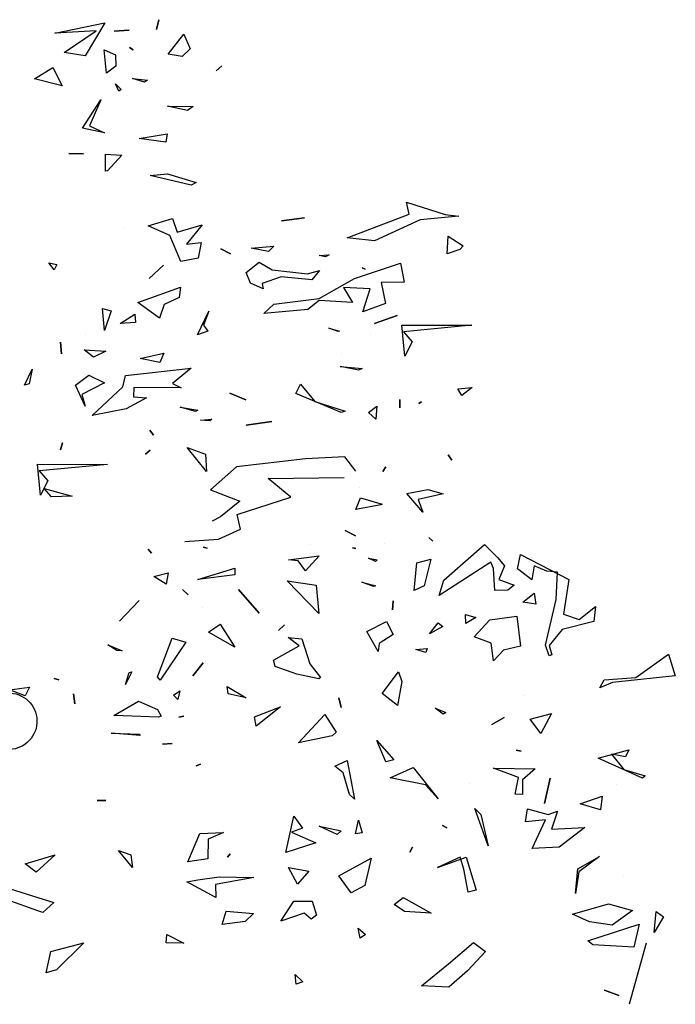
# Model space of a CAD drawing. Units: millimetres. Extents: x -357 to 280, y -617 to 728.
# Drawn here: x -152 to -146, y -496 to -487 of the extents above; entities that cross this region are included whole.
import ezdxf

# ---------------------------------------------------------------- set-up
doc = ezdxf.new("R2010")
doc.units = ezdxf.units.MM
doc.layers.add('VEGETACION', color=57, linetype='Continuous')
doc.layers.add('VERDE', color=67, linetype='Continuous')
doc.layers.get('VEGETACION').off()

# ---------------------------------------------------------------- blocks, each defined once
blk = doc.blocks.new('a1')
at = {"layer": 'VERDE'}
for p, q in [((1713.3925, -468.9987), (1713.4391, -468.9841)), ((1713.4391, -468.9841), (1713.4535, -469.1193)), ((1713.4426, -469.069), (1713.3925, -468.9987)), ((1713.946, -469.0255), (1713.9575, -469.0092)), ((1713.9913, -469.0299), (1713.946, -469.0255)), ((1713.9913, -469.0299), (1713.946, -469.0255)), ((1713.9575, -469.0092), (1713.9913, -469.0299)), ((1713.6405, -469.0946), (1713.6538, -469.0486)), ((1713.6538, -469.0486), (1713.6591, -469.0548)), ((1714.0138, -469.0465), (1714.1455, -469.0831)), ((1713.4476, -469.1374), (1713.4426, -469.069)), ((1713.6591, -469.0548), (1713.6163, -469.1499)), ((1713.6591, -469.0548), (1713.6163, -469.1499)), ((1713.9729, -469.0616), (1714.0227, -469.0735)), ((1714.0088, -469.172), (1713.9729, -469.0616)), ((1713.5981, -469.0843), (1713.6129, -469.0914)), ((1713.6163, -469.1499), (1713.5981, -469.0843)), ((1713.6129, -469.0914), (1713.6076, -469.1216)), ((1713.9293, -469.128), (1713.9436, -469.0762)), ((1713.9436, -469.0762), (1713.975, -469.1199)), ((1714.0227, -469.0735), (1714.0174, -469.1616)), ((1714.0227, -469.0735), (1714.0174, -469.1616)), ((1714.1014, -469.0753), (1714.1014, -469.0753)), ((1713.6076, -469.1216), (1713.6405, -469.0946)), ((1713.6727, -469.1109), (1713.6727, -469.1109)), ((1713.8691, -469.0951), (1713.8691, -469.0951)), ((1714.115, -469.1364), (1714.1264, -469.1059)), ((1714.1264, -469.1059), (1714.115, -469.1364)), ((1714.1264, -469.1059), (1714.115, -469.1364)), ((1713.4535, -469.1193), (1713.465, -469.1466)), ((1713.9516, -469.2051), (1713.9293, -469.128)), ((1713.975, -469.1199), (1713.9684, -469.169)), ((1713.975, -469.1199), (1713.9684, -469.169)), ((1713.2897, -469.1556), (1713.3225, -469.1594)), ((1713.3182, -469.1911), (1713.2897, -469.1556)), ((1713.465, -469.1466), (1713.4476, -469.1374)), ((1713.6977, -469.1415), (1713.7273, -469.1452)), ((1713.7143, -469.1885), (1713.6977, -469.1415)), ((1713.7273, -469.1452), (1713.7143, -469.1885)), ((1713.7273, -469.1452), (1713.7143, -469.1885)), ((1713.8277, -469.1473), (1713.8606, -469.1917)), ((1713.8541, -469.194), (1713.8277, -469.1473)), ((1713.3225, -469.1594), (1713.3391, -469.2274)), ((1713.9684, -469.169), (1713.9516, -469.2051)), ((1714.0174, -469.1616), (1714.0088, -469.172)), ((1713.3067, -469.2247), (1713.3182, -469.1911)), ((1713.7655, -469.1785), (1713.8072, -469.2339)), ((1713.7688, -469.2505), (1713.7655, -469.1785)), ((1713.9074, -469.1985), (1713.8541, -469.194)), ((1713.9074, -469.1985), (1713.8541, -469.194)), ((1713.8606, -469.1917), (1713.9074, -469.1985)), ((1713.178, -469.3169), (1713.232, -469.2135)), ((1713.232, -469.2135), (1713.3067, -469.2247)), ((1713.2159, -469.2376), (1713.2141, -469.2604)), ((1713.2747, -469.2403), (1713.2159, -469.2376)), ((1713.3733, -469.2633), (1713.2747, -469.2403)), ((1713.3391, -469.2274), (1713.3737, -469.2558)), ((1713.7304, -469.2376), (1713.7688, -469.2505)), ((1713.7373, -469.2573), (1713.7304, -469.2376)), ((1713.8072, -469.2339), (1713.8106, -469.2924)), ((1713.8072, -469.2339), (1713.8106, -469.2924)), ((1713.2141, -469.2604), (1713.2023, -469.288)), ((1713.3957, -469.2554), (1713.3733, -469.2633)), ((1713.3957, -469.2554), (1713.3733, -469.2633)), ((1713.3737, -469.2558), (1713.3938, -469.2499)), ((1713.3938, -469.2499), (1713.3957, -469.2554)), ((1713.5203, -469.2508), (1713.5627, -469.2734)), ((1713.5321, -469.2965), (1713.5203, -469.2508)), ((1713.6591, -469.2536), (1713.7133, -469.2658)), ((1713.7133, -469.2658), (1713.6591, -469.2536)), ((1713.7133, -469.2658), (1713.6591, -469.2536)), ((1713.7249, -469.3023), (1713.7373, -469.2573)), ((1713.2612, -469.2875), (1713.2852, -469.284)), ((1713.2852, -469.284), (1713.2809, -469.3119)), ((1713.2852, -469.284), (1713.2809, -469.3119)), ((1713.5627, -469.2734), (1713.5321, -469.2965)), ((1713.5627, -469.2734), (1713.5321, -469.2965)), ((1713.7488, -469.2637), (1713.7529, -469.3066)), ((1713.8106, -469.2924), (1713.7488, -469.2637)), ((1713.2023, -469.288), (1713.2323, -469.2928)), ((1713.2323, -469.2928), (1713.2086, -469.3233)), ((1713.2809, -469.3119), (1713.2612, -469.2875)), ((1713.6379, -469.3749), (1713.6389, -469.2853)), ((1713.6389, -469.2853), (1713.6629, -469.3131)), ((1713.7529, -469.3066), (1713.7249, -469.3023)), ((1713.2086, -469.3233), (1713.178, -469.3169)), ((1713.3107, -469.3248), (1713.3752, -469.3174)), ((1713.3189, -469.3829), (1713.3107, -469.3248)), ((1713.3752, -469.3174), (1713.3837, -469.3538)), ((1713.4815, -469.3082), (1713.4815, -469.3082)), ((1713.5987, -469.3266), (1713.6011, -469.3159)), ((1713.6011, -469.3159), (1713.5987, -469.3266)), ((1713.6011, -469.3159), (1713.5987, -469.3266)), ((1713.6577, -469.3211), (1713.6379, -469.3749)), ((1713.6936, -469.3288), (1713.6577, -469.3211)), ((1713.6629, -469.3131), (1713.6943, -469.3131)), ((1713.6943, -469.3131), (1713.6936, -469.3288)), ((1713.6943, -469.3131), (1713.6936, -469.3288)), ((1713.2321, -469.3636), (1713.244, -469.3311)), ((1713.244, -469.3311), (1713.2549, -469.3445)), ((1713.2549, -469.3445), (1713.2555, -469.3726)), ((1713.2549, -469.3445), (1713.2555, -469.3726)), ((1713.1568, -469.3945), (1713.1844, -469.3663)), ((1713.1844, -469.3663), (1713.2027, -469.3519)), ((1713.2027, -469.3519), (1713.2321, -469.3636)), ((1713.3837, -469.3538), (1713.4066, -469.3753)), ((1713.5285, -469.3526), (1713.5438, -469.3786)), ((1713.5438, -469.3786), (1713.5285, -469.3526)), ((1713.5438, -469.3786), (1713.5285, -469.3526)), ((1713.2079, -469.3753), (1713.1946, -469.3812)), ((1713.1946, -469.3812), (1713.2662, -469.4919)), ((1713.2555, -469.3726), (1713.2079, -469.3753)), ((1713.3554, -469.4167), (1713.3189, -469.3829)), ((1713.3691, -469.3805), (1713.3554, -469.4167)), ((1713.4066, -469.3753), (1713.3691, -469.3805)), ((1713.4066, -469.3753), (1713.3691, -469.3805)), ((1713.8046, -469.3868), (1713.7241, -469.4152)), ((1713.8046, -469.3868), (1713.7241, -469.4152)), ((1713.737, -469.4027), (1713.8046, -469.3868)), ((1713.2332, -469.482), (1713.1568, -469.3945)), ((1713.7241, -469.4152), (1713.737, -469.4027)), ((1714.0126, -469.4181), (1714.0317, -469.3922)), ((1714.0317, -469.3922), (1714.0737, -469.4309)), ((1712.6847, -469.5722), (1712.6852, -469.4219)), ((1712.6852, -469.4219), (1712.6995, -469.5688)), ((1712.8192, -469.4214), (1712.8363, -469.4436)), ((1712.8219, -469.4518), (1712.8192, -469.4214)), ((1713.3073, -469.4356), (1713.3135, -469.4131)), ((1713.3135, -469.4131), (1713.3262, -469.435)), ((1713.6706, -469.4274), (1713.6706, -469.4274)), ((1713.8293, -469.4341), (1713.8998, -469.4123)), ((1713.9041, -469.4299), (1713.8545, -469.4394)), ((1713.8998, -469.4123), (1713.9041, -469.4299)), ((1713.8998, -469.4123), (1713.9041, -469.4299)), ((1714.0587, -469.472), (1714.0126, -469.4181)), ((1714.0737, -469.4309), (1714.1084, -469.4716)), ((1712.447, -469.4794), (1712.4507, -469.4498)), ((1712.4507, -469.4498), (1712.4586, -469.5332)), ((1712.4507, -469.4498), (1712.4586, -469.5332)), ((1712.4932, -469.4724), (1712.5144, -469.4403)), ((1712.5144, -469.4403), (1712.5221, -469.448)), ((1712.5221, -469.448), (1712.5316, -469.4748)), ((1712.5221, -469.448), (1712.5316, -469.4748)), ((1712.8363, -469.4436), (1712.8219, -469.4518)), ((1712.8363, -469.4436), (1712.8219, -469.4518)), ((1713.3262, -469.435), (1713.3073, -469.4356)), ((1713.3262, -469.435), (1713.3073, -469.4356)), ((1713.8545, -469.4394), (1713.8288, -469.4466)), ((1713.8288, -469.4466), (1713.8509, -469.4954)), ((1713.8509, -469.4954), (1713.8293, -469.4341)), ((1712.5316, -469.4748), (1712.4932, -469.4724)), ((1712.964, -469.4724), (1712.9754, -469.4647)), ((1712.9754, -469.4647), (1712.964, -469.4724)), ((1712.9754, -469.4647), (1712.964, -469.4724)), ((1714.1057, -469.5304), (1714.0587, -469.472)), ((1714.1084, -469.4716), (1714.1057, -469.5304)), ((1714.1084, -469.4716), (1714.1057, -469.5304)), ((1712.4202, -469.5622), (1712.447, -469.4794)), ((1713.0385, -469.5163), (1713.0479, -469.4834)), ((1713.0479, -469.4834), (1713.06, -469.537)), ((1713.2662, -469.4919), (1713.2332, -469.482)), ((1713.325, -469.4945), (1713.3326, -469.4845)), ((1713.3488, -469.5132), (1713.325, -469.4945)), ((1713.3488, -469.5132), (1713.325, -469.4945)), ((1713.3326, -469.4845), (1713.3488, -469.5132)), ((1713.5087, -469.5005), (1713.518, -469.4781)), ((1713.5212, -469.4838), (1713.5087, -469.5005)), ((1713.5212, -469.4838), (1713.5087, -469.5005)), ((1713.518, -469.4781), (1713.5212, -469.4838)), ((1713.6362, -469.5478), (1713.7033, -469.494)), ((1713.7033, -469.494), (1713.6737, -469.5217)), ((1713.7033, -469.494), (1713.6737, -469.5217)), ((1713.761, -469.4847), (1713.7658, -469.4756)), ((1713.7658, -469.4756), (1713.761, -469.4847)), ((1713.7658, -469.4756), (1713.761, -469.4847)), ((1713.0472, -469.5618), (1713.0385, -469.5163)), ((1713.1413, -469.5145), (1713.1492, -469.5055)), ((1713.1492, -469.5055), (1713.1413, -469.5145)), ((1713.1492, -469.5055), (1713.1413, -469.5145)), ((1713.1884, -469.5101), (1713.2452, -469.5246)), ((1713.1959, -469.5401), (1713.1884, -469.5101)), ((1713.9157, -469.5692), (1713.9494, -469.5093)), ((1713.9494, -469.5093), (1713.9461, -469.5664)), ((1713.9494, -469.5093), (1713.9461, -469.5664)), ((1712.4586, -469.5332), (1712.5036, -469.6312)), ((1712.8495, -469.53), (1712.8535, -469.536)), ((1712.8535, -469.536), (1712.8495, -469.53)), ((1712.8535, -469.536), (1712.8495, -469.53)), ((1713.0868, -469.5275), (1713.0472, -469.5618)), ((1713.0868, -469.5275), (1713.0472, -469.5618)), ((1713.06, -469.537), (1713.0868, -469.5275)), ((1713.2452, -469.5246), (1713.2558, -469.546)), ((1713.3799, -469.5176), (1713.389, -469.5206)), ((1713.3824, -469.542), (1713.3799, -469.5176)), ((1713.389, -469.5206), (1713.3824, -469.542)), ((1713.389, -469.5206), (1713.3824, -469.542)), ((1713.6737, -469.5217), (1713.6587, -469.5977)), ((1712.4465, -469.5565), (1712.4202, -469.5622)), ((1712.4968, -469.6902), (1712.4465, -469.5565)), ((1712.6995, -469.5688), (1712.7207, -469.5503)), ((1712.7207, -469.5503), (1712.7514, -469.5659)), ((1713.2558, -469.546), (1713.1959, -469.5401)), ((1713.2558, -469.546), (1713.1959, -469.5401)), ((1713.6587, -469.5977), (1713.6362, -469.5478)), ((1713.8073, -469.5496), (1713.8186, -469.5555)), ((1713.8186, -469.5555), (1713.8073, -469.5496)), ((1713.8186, -469.5555), (1713.8073, -469.5496)), ((1712.5517, -469.5754), (1712.5925, -469.5672)), ((1712.5848, -469.6745), (1712.5517, -469.5754)), ((1712.5925, -469.5672), (1712.5928, -469.6169)), ((1712.7514, -469.5659), (1712.6847, -469.5722)), ((1712.7514, -469.5659), (1712.6847, -469.5722)), ((1712.8445, -469.5767), (1712.8628, -469.5764)), ((1712.8628, -469.5764), (1712.8445, -469.5767)), ((1712.8628, -469.5764), (1712.8445, -469.5767)), ((1713.4302, -469.5799), (1713.451, -469.5725)), ((1713.4771, -469.615), (1713.4302, -469.5799)), ((1713.451, -469.5725), (1713.503, -469.5819)), ((1713.9308, -469.5891), (1713.9157, -469.5692)), ((1713.9461, -469.5664), (1713.9308, -469.5891)), ((1712.681, -469.6314), (1712.6638, -469.5827)), ((1712.6638, -469.5827), (1712.681, -469.6314)), ((1712.6638, -469.5827), (1712.681, -469.6314)), ((1713.2779, -469.5912), (1713.2974, -469.5923)), ((1713.2974, -469.5923), (1713.2779, -469.5912)), ((1713.2974, -469.5923), (1713.2779, -469.5912)), ((1713.3222, -469.6051), (1713.3498, -469.591)), ((1713.3498, -469.591), (1713.3698, -469.6215)), ((1713.503, -469.5819), (1713.4771, -469.615)), ((1713.503, -469.5819), (1713.4771, -469.615)), ((1713.5782, -469.6261), (1713.6195, -469.5894)), ((1713.6195, -469.5894), (1713.6243, -469.6068)), ((1713.6195, -469.5894), (1713.6243, -469.6068)), ((1712.5928, -469.6169), (1712.6381, -469.6077)), ((1712.6381, -469.6077), (1712.6564, -469.656)), ((1712.6381, -469.6077), (1712.6564, -469.656)), ((1712.9893, -469.6069), (1712.9995, -469.6131)), ((1712.9995, -469.6131), (1712.9893, -469.6069)), ((1712.9995, -469.6131), (1712.9893, -469.6069)), ((1713.0559, -469.6615), (1713.0702, -469.6146)), ((1713.0702, -469.6146), (1713.0711, -469.6174)), ((1713.0711, -469.6174), (1713.0811, -469.6717)), ((1713.0711, -469.6174), (1713.0811, -469.6717)), ((1713.1534, -469.6099), (1713.1534, -469.6099)), ((1713.3435, -469.648), (1713.3222, -469.6051)), ((1713.3864, -469.623), (1713.3435, -469.648)), ((1713.3864, -469.623), (1713.3435, -469.648)), ((1713.3698, -469.6215), (1713.3864, -469.623)), ((1713.6243, -469.6068), (1713.5782, -469.6261)), ((1712.5036, -469.6312), (1712.4968, -469.6902)), ((1712.6071, -469.6402), (1712.6041, -469.6979)), ((1712.6564, -469.656), (1712.6071, -469.6402)), ((1712.7051, -469.6388), (1712.7051, -469.6388)), ((1712.8589, -469.6264), (1712.8874, -469.6287)), ((1712.8724, -469.6438), (1712.8589, -469.6264)), ((1712.8874, -469.6287), (1712.8724, -469.6438)), ((1712.8874, -469.6287), (1712.8724, -469.6438)), ((1713.1858, -469.644), (1713.1897, -469.6254)), ((1713.1928, -469.6292), (1713.1858, -469.644)), ((1713.1928, -469.6292), (1713.1858, -469.644)), ((1713.1897, -469.6254), (1713.1928, -469.6292)), ((1713.2376, -469.6583), (1713.2457, -469.629)), ((1713.2472, -469.6334), (1713.2376, -469.6583)), ((1713.2472, -469.6334), (1713.2376, -469.6583)), ((1713.2457, -469.629), (1713.2472, -469.6334)), ((1713.8312, -469.6384), (1713.8902, -469.652)), ((1713.8693, -469.708), (1713.8312, -469.6384)), ((1712.5642, -469.651), (1712.5618, -469.6581)), ((1712.5618, -469.6581), (1712.5642, -469.651)), ((1712.5618, -469.6581), (1712.5642, -469.651)), ((1712.774, -469.705), (1712.7778, -469.6581)), ((1712.7778, -469.6581), (1712.7818, -469.6659)), ((1713.0343, -469.663), (1713.0343, -469.663)), ((1713.0811, -469.6717), (1713.0559, -469.6615)), ((1713.7496, -469.6653), (1713.7765, -469.6577)), ((1713.7786, -469.6723), (1713.7496, -469.6653)), ((1713.7765, -469.6577), (1713.7786, -469.6723)), ((1713.7765, -469.6577), (1713.7786, -469.6723)), ((1713.8902, -469.652), (1713.9054, -469.6811)), ((1713.9815, -469.6666), (1713.995, -469.6507)), ((1714.0032, -469.662), (1713.9815, -469.6666)), ((1714.0032, -469.662), (1713.9815, -469.6666)), ((1713.995, -469.6507), (1714.0032, -469.662)), ((1712.6276, -469.7505), (1712.5848, -469.6745)), ((1712.6041, -469.6979), (1712.6361, -469.6786)), ((1712.6361, -469.6786), (1712.6318, -469.7503)), ((1712.7818, -469.6659), (1712.774, -469.705)), ((1712.7818, -469.6659), (1712.774, -469.705)), ((1712.9991, -469.6715), (1712.9681, -469.6953)), ((1713.1266, -469.6944), (1713.1378, -469.672)), ((1713.1378, -469.672), (1713.1266, -469.6944)), ((1713.1378, -469.672), (1713.1266, -469.6944)), ((1713.1634, -469.6783), (1713.1653, -469.6715)), ((1713.1653, -469.6715), (1713.1634, -469.6783)), ((1713.1653, -469.6715), (1713.1634, -469.6783)), ((1713.6212, -469.6903), (1713.7041, -469.674)), ((1713.6944, -469.6848), (1713.6474, -469.6983)), ((1713.7041, -469.674), (1713.6944, -469.6848)), ((1713.7041, -469.674), (1713.6944, -469.6848)), ((1713.9054, -469.6811), (1713.8693, -469.708)), ((1713.9054, -469.6811), (1713.8693, -469.708)), ((1712.6915, -469.7292), (1712.6977, -469.7067)), ((1712.6977, -469.7067), (1712.6987, -469.7094)), ((1712.745, -469.7029), (1712.745, -469.7029)), ((1712.8729, -469.7027), (1712.8322, -469.8002)), ((1712.8729, -469.7027), (1712.8322, -469.8002)), ((1712.8493, -469.7597), (1712.87, -469.6945)), ((1712.87, -469.6945), (1712.8729, -469.7027)), ((1712.9681, -469.6953), (1712.9725, -469.7793)), ((1713.015, -469.8597), (1713.0122, -469.6964)), ((1713.4866, -469.7083), (1713.5069, -469.703)), ((1713.5069, -469.703), (1713.4866, -469.7083)), ((1713.5069, -469.703), (1713.4866, -469.7083)), ((1713.6334, -469.7162), (1713.6212, -469.6903)), ((1713.6474, -469.6983), (1713.6334, -469.7162)), ((1713.7623, -469.7501), (1713.7721, -469.7029)), ((1713.7721, -469.7029), (1713.78, -469.7112)), ((1712.5338, -469.7288), (1712.5378, -469.7367)), ((1712.5351, -469.7499), (1712.5338, -469.7288)), ((1712.6987, -469.7094), (1712.6915, -469.7292)), ((1712.6987, -469.7094), (1712.6915, -469.7292)), ((1713.5224, -469.7381), (1713.5605, -469.7136)), ((1713.5605, -469.7136), (1713.5678, -469.7221)), ((1713.5678, -469.7221), (1713.583, -469.7949)), ((1713.5678, -469.7221), (1713.583, -469.7949)), ((1713.78, -469.7112), (1713.7623, -469.7501)), ((1713.78, -469.7112), (1713.7623, -469.7501)), ((1712.5378, -469.7367), (1712.5351, -469.7499)), ((1712.5378, -469.7367), (1712.5351, -469.7499)), ((1712.5676, -469.7495), (1712.5875, -469.7659)), ((1712.5748, -469.7753), (1712.5676, -469.7495)), ((1713.4132, -469.7705), (1713.4425, -469.7472)), ((1713.4425, -469.7472), (1713.4452, -469.7512)), ((1713.583, -469.7949), (1713.5224, -469.7381)), ((1712.5875, -469.7659), (1712.5813, -469.8321)), ((1712.5875, -469.7659), (1712.5813, -469.8321)), ((1712.6398, -469.8478), (1712.6276, -469.7505)), ((1712.6318, -469.7503), (1712.6515, -469.7747)), ((1712.8115, -469.7902), (1712.8493, -469.7597)), ((1713.156, -469.769), (1713.156, -469.769)), ((1713.1808, -469.7504), (1713.2133, -469.7795)), ((1713.1899, -469.8161), (1713.1808, -469.7504)), ((1713.3047, -469.7509), (1713.2347, -469.8194)), ((1713.3047, -469.7509), (1713.2347, -469.8194)), ((1713.2347, -469.8194), (1713.2439, -469.7564)), ((1713.2439, -469.7564), (1713.3047, -469.7509)), ((1713.3595, -469.7876), (1713.4132, -469.7705)), ((1713.4452, -469.7512), (1713.4353, -469.7984)), ((1713.4452, -469.7512), (1713.4353, -469.7984)), ((1713.7753, -469.8095), (1713.7982, -469.7577)), ((1713.7982, -469.7577), (1713.8192, -469.8223)), ((1713.7982, -469.7577), (1713.8192, -469.8223)), ((1713.9237, -469.8045), (1713.9239, -469.7651)), ((1713.9239, -469.7651), (1713.9541, -469.7563)), ((1713.9623, -469.7675), (1713.9492, -469.7826)), ((1713.9623, -469.7675), (1713.9492, -469.7826)), ((1713.9541, -469.7563), (1713.9623, -469.7675)), ((1712.4603, -469.8311), (1712.454, -469.7816)), ((1712.454, -469.7816), (1712.4603, -469.8311)), ((1712.454, -469.7816), (1712.4603, -469.8311)), ((1712.5661, -469.8516), (1712.5748, -469.7753)), ((1712.6181, -469.7865), (1712.6181, -469.7865)), ((1712.6515, -469.7747), (1712.6596, -469.8691)), ((1712.8322, -469.8002), (1712.8115, -469.7902)), ((1712.9725, -469.7793), (1712.9894, -469.9284)), ((1713.2133, -469.7795), (1713.1917, -469.7951)), ((1713.2133, -469.7795), (1713.1917, -469.7951)), ((1713.3564, -469.817), (1713.3595, -469.7876)), ((1713.7409, -469.8044), (1713.767, -469.786)), ((1713.767, -469.786), (1713.7753, -469.8095)), ((1713.8514, -469.8159), (1713.8594, -469.7724)), ((1713.8594, -469.7724), (1713.8872, -469.7971)), ((1713.9492, -469.7826), (1713.967, -469.833)), ((1714.081, -469.802), (1714.0972, -469.7852)), ((1714.0972, -469.7852), (1714.1022, -469.7994)), ((1713.0545, -469.8113), (1713.015, -469.8597)), ((1713.0922, -469.9266), (1713.0545, -469.8113)), ((1713.1917, -469.7951), (1713.1899, -469.8161)), ((1713.3745, -469.7934), (1713.3564, -469.817)), ((1713.405, -469.8485), (1713.3745, -469.7934)), ((1713.4353, -469.7984), (1713.4191, -469.8448)), ((1713.8192, -469.8223), (1713.7409, -469.8044)), ((1713.8872, -469.7971), (1713.8514, -469.8159)), ((1713.8872, -469.7971), (1713.8514, -469.8159)), ((1713.967, -469.833), (1713.9237, -469.8045)), ((1714.1022, -469.7994), (1714.081, -469.802)), ((1714.1022, -469.7994), (1714.081, -469.802)), ((1712.5813, -469.8321), (1712.5956, -469.8726)), ((1713.329, -469.8249), (1713.3415, -469.8377)), ((1713.3415, -469.8377), (1713.329, -469.8249)), ((1713.3415, -469.8377), (1713.329, -469.8249)), ((1713.5055, -469.8333), (1713.5474, -469.8856)), ((1713.5272, -469.8897), (1713.5055, -469.8333)), ((1712.515, -469.8481), (1712.5264, -469.8595)), ((1712.5191, -469.8965), (1712.515, -469.8481)), ((1712.5495, -469.8796), (1712.5661, -469.8516)), ((1712.6596, -469.8691), (1712.6398, -469.8478)), ((1712.9002, -469.9073), (1712.8919, -469.8523)), ((1712.8919, -469.8523), (1712.9002, -469.9073)), ((1712.8919, -469.8523), (1712.9002, -469.9073)), ((1713.0298, -469.8541), (1713.0298, -469.8541)), ((1713.4191, -469.8448), (1713.405, -469.8485)), ((1712.5264, -469.8595), (1712.5191, -469.8965)), ((1712.5264, -469.8595), (1712.5191, -469.8965)), ((1712.6071, -469.8704), (1712.5948, -469.8981)), ((1712.5956, -469.8726), (1712.6071, -469.8704)), ((1712.5716, -469.9075), (1712.5495, -469.8796)), ((1712.5948, -469.8981), (1712.5716, -469.9075)), ((1713.2531, -469.9237), (1713.3044, -469.8791)), ((1713.3044, -469.8791), (1713.2531, -469.9237)), ((1713.3044, -469.8791), (1713.2531, -469.9237)), ((1713.5474, -469.8856), (1713.5272, -469.8897)), ((1713.5474, -469.8856), (1713.5272, -469.8897)), ((1713.8714, -469.9651), (1713.8729, -469.8908)), ((1713.8729, -469.8908), (1713.8879, -469.9735)), ((1713.9455, -469.9501), (1713.9502, -469.8918)), ((1713.9502, -469.8918), (1713.9674, -469.9091)), ((1712.8314, -469.9426), (1712.8457, -469.908)), ((1712.8457, -469.908), (1712.8314, -469.9426)), ((1712.8457, -469.908), (1712.8314, -469.9426)), ((1713.4618, -469.9484), (1713.4866, -469.9071)), ((1713.4866, -469.9071), (1713.4781, -469.9458)), ((1713.4866, -469.9071), (1713.4781, -469.9458)), ((1713.9674, -469.9091), (1713.9738, -469.9586)), ((1713.9674, -469.9091), (1713.9738, -469.9586)), ((1712.9894, -469.9284), (1713.0387, -469.9843)), ((1713.0387, -469.9843), (1713.0631, -469.9209)), ((1713.0631, -469.9209), (1713.0968, -469.9625)), ((1713.1236, -469.9198), (1713.0922, -469.9266)), ((1713.1452, -469.967), (1713.1236, -469.9198)), ((1713.2073, -469.9318), (1713.2215, -469.9317)), ((1713.2322, -470.011), (1713.2073, -469.9318)), ((1713.2215, -469.9317), (1713.2322, -470.011)), ((1713.2215, -469.9317), (1713.2322, -470.011)), ((1713.3279, -469.9631), (1713.3777, -469.9314)), ((1713.3777, -469.9314), (1713.3449, -469.9885)), ((1713.3777, -469.9314), (1713.3449, -469.9885)), ((1712.1272, -469.9597), (1712.1377, -469.972)), ((1712.1377, -469.972), (1712.1272, -469.9597)), ((1712.1377, -469.972), (1712.1272, -469.9597)), ((1712.5206, -469.9618), (1712.5316, -469.9407)), ((1712.5316, -469.9407), (1712.5206, -469.9618)), ((1712.5316, -469.9407), (1712.5206, -469.9618)), ((1713.4781, -469.9458), (1713.4618, -469.9484)), ((1713.776, -469.9563), (1713.7905, -469.9888)), ((1713.778, -470.0073), (1713.776, -469.9563)), ((1713.822, -469.942), (1713.8289, -469.9475)), ((1713.8289, -469.9475), (1713.822, -469.942)), ((1713.8289, -469.9475), (1713.822, -469.942)), ((1713.9738, -469.9586), (1713.9455, -469.9501)), ((1712.8868, -469.9809), (1712.8904, -469.9858)), ((1712.8892, -470.0053), (1712.8868, -469.9809)), ((1713.0968, -469.9625), (1713.1063, -469.9807)), ((1713.1503, -470.0391), (1713.1452, -469.967)), ((1713.3449, -469.9885), (1713.3279, -469.9631)), ((1713.8779, -470.0115), (1713.8714, -469.9651)), ((1713.916, -469.9728), (1713.8818, -470.0347)), ((1713.916, -469.9728), (1713.8818, -470.0347)), ((1713.8879, -469.9735), (1713.916, -469.9728)), ((1712.4688, -470.0016), (1712.5104, -470.0356)), ((1712.4848, -470.0557), (1712.4688, -470.0016)), ((1712.5072, -470.0041), (1712.5409, -470.0107)), ((1712.5104, -470.0356), (1712.5072, -470.0041)), ((1712.6547, -469.9877), (1712.6852, -469.9991)), ((1712.7058, -470.0122), (1712.6547, -469.9877)), ((1712.6852, -469.9991), (1712.6979, -469.9897)), ((1712.6979, -469.9897), (1712.7058, -470.0122)), ((1712.6979, -469.9897), (1712.7058, -470.0122)), ((1712.8904, -469.9858), (1712.8892, -470.0053)), ((1712.8904, -469.9858), (1712.8892, -470.0053)), ((1712.9993, -469.9929), (1712.9481, -470.0344)), ((1712.9993, -469.9929), (1712.9481, -470.0344)), ((1712.9481, -470.0344), (1712.9625, -469.9948)), ((1712.9625, -469.9948), (1712.9993, -469.9929)), ((1713.1623, -469.9994), (1713.1643, -469.9913)), ((1713.1643, -469.9913), (1713.1623, -469.9994)), ((1713.1643, -469.9913), (1713.1623, -469.9994)), ((1713.2367, -470.003), (1713.2367, -470.003)), ((1713.2924, -470.0002), (1713.2924, -470.0002)), ((1713.411, -469.9996), (1713.4393, -470.0223)), ((1713.4393, -470.0223), (1713.411, -469.9996)), ((1713.4393, -470.0223), (1713.411, -469.9996)), ((1713.7905, -469.9888), (1713.8328, -469.9899)), ((1713.8328, -469.9899), (1713.8387, -470.0327)), ((1713.8328, -469.9899), (1713.8387, -470.0327)), ((1712.2139, -470.0762), (1712.2148, -470.0211)), ((1712.2148, -470.0211), (1712.2234, -470.0335)), ((1712.3593, -470.0766), (1712.3782, -470.0152)), ((1712.3782, -470.0152), (1712.3837, -470.0255)), ((1712.5409, -470.0107), (1712.5478, -470.0476)), ((1712.5409, -470.0107), (1712.5478, -470.0476)), ((1712.8612, -470.0496), (1712.8679, -470.011)), ((1712.8709, -470.0161), (1712.8612, -470.0496)), ((1712.8709, -470.0161), (1712.8612, -470.0496)), ((1712.8679, -470.011), (1712.8709, -470.0161)), ((1713.6289, -470.0052), (1713.6324, -470.015)), ((1713.6324, -470.015), (1713.6289, -470.0052)), ((1713.6324, -470.015), (1713.6289, -470.0052)), ((1713.8387, -470.0327), (1713.778, -470.0073)), ((1713.8818, -470.0347), (1713.8779, -470.0115)), ((1712.0589, -470.0417), (1712.0903, -470.0275)), ((1712.1021, -470.0751), (1712.0589, -470.0417)), ((1712.0903, -470.0275), (1712.1074, -470.0449)), ((1712.1074, -470.0449), (1712.1021, -470.0751)), ((1712.1074, -470.0449), (1712.1021, -470.0751)), ((1712.2234, -470.0335), (1712.2139, -470.0762)), ((1712.2234, -470.0335), (1712.2139, -470.0762)), ((1712.3837, -470.0255), (1712.3632, -470.114)), ((1712.3837, -470.0255), (1712.3632, -470.114)), ((1712.7776, -470.0256), (1712.8103, -470.0658)), ((1712.7931, -470.1672), (1712.7776, -470.0256)), ((1713.2532, -470.0442), (1713.2649, -470.0321)), ((1713.2649, -470.0321), (1713.2532, -470.0442)), ((1713.2649, -470.0321), (1713.2532, -470.0442)), ((1713.3582, -470.0663), (1713.3663, -470.0369)), ((1713.3663, -470.0369), (1713.4486, -470.0922)), ((1713.5261, -470.0415), (1713.5279, -470.0519)), ((1713.5279, -470.0519), (1713.5261, -470.0415)), ((1713.5279, -470.0519), (1713.5261, -470.0415)), ((1713.9955, -470.0777), (1714.0141, -470.0416)), ((1714.0141, -470.0416), (1714.0133, -470.0794)), ((1714.0141, -470.0416), (1714.0133, -470.0794)), ((1712.4558, -470.0659), (1712.4848, -470.0557)), ((1712.4712, -470.1183), (1712.4558, -470.0659)), ((1712.5478, -470.0476), (1712.4923, -470.0715)), ((1712.6029, -470.0485), (1712.6255, -470.0516)), ((1712.6365, -470.14), (1712.6029, -470.0485)), ((1712.6255, -470.0516), (1712.6401, -470.084)), ((1712.8103, -470.0658), (1712.8197, -470.0471)), ((1712.8197, -470.0471), (1712.8192, -470.1488)), ((1713.4413, -470.0978), (1713.3582, -470.0663)), ((1713.4711, -470.0498), (1713.4899, -470.0542)), ((1713.4809, -470.0636), (1713.4711, -470.0498)), ((1713.4899, -470.0542), (1713.4809, -470.0636)), ((1713.4899, -470.0542), (1713.4809, -470.0636)), ((1713.586, -470.0874), (1713.5847, -470.0663)), ((1713.5847, -470.0663), (1713.586, -470.0874)), ((1713.5847, -470.0663), (1713.586, -470.0874)), ((1712.2734, -470.0774), (1712.2916, -470.0802)), ((1712.2836, -470.1378), (1712.2734, -470.0774)), ((1712.2916, -470.0802), (1712.2836, -470.1378)), ((1712.2916, -470.0802), (1712.2836, -470.1378)), ((1712.3632, -470.114), (1712.3593, -470.0766)), ((1712.4923, -470.0715), (1712.4712, -470.1183)), ((1712.5562, -470.0853), (1712.5843, -470.116)), ((1712.5843, -470.116), (1712.5562, -470.0853)), ((1712.5843, -470.116), (1712.5562, -470.0853)), ((1712.6401, -470.084), (1712.67, -470.0937)), ((1712.7454, -470.0843), (1712.765, -470.0928)), ((1712.7566, -470.1352), (1712.7454, -470.0843)), ((1713.2174, -470.0753), (1713.2422, -470.0795)), ((1713.2251, -470.1059), (1713.2174, -470.0753)), ((1713.2422, -470.0795), (1713.2251, -470.1059)), ((1713.2422, -470.0795), (1713.2251, -470.1059)), ((1714.0133, -470.0794), (1713.9955, -470.0777)), ((1712.0279, -470.0951), (1712.0488, -470.1)), ((1712.0488, -470.1), (1712.0279, -470.0951)), ((1712.0488, -470.1), (1712.0279, -470.0951)), ((1712.67, -470.0937), (1712.6365, -470.14)), ((1712.67, -470.0937), (1712.6365, -470.14)), ((1712.765, -470.0928), (1712.7566, -470.1352)), ((1712.765, -470.0928), (1712.7566, -470.1352)), ((1712.9106, -470.1147), (1712.9218, -470.1064)), ((1712.9218, -470.1064), (1712.9106, -470.1147)), ((1712.9218, -470.1064), (1712.9106, -470.1147)), ((1713.4486, -470.0922), (1713.4413, -470.0978)), ((1713.4486, -470.0922), (1713.4413, -470.0978)), ((1713.4934, -470.1392), (1713.5116, -470.0983)), ((1713.5116, -470.0983), (1713.526, -470.0901)), ((1713.5279, -470.0956), (1713.5252, -470.1716)), ((1713.5279, -470.0956), (1713.5252, -470.1716)), ((1713.526, -470.0901), (1713.5279, -470.0956)), ((1712.1545, -470.152), (1712.1583, -470.1192)), ((1712.1625, -470.1258), (1712.1545, -470.152)), ((1712.1625, -470.1258), (1712.1545, -470.152)), ((1712.1583, -470.1192), (1712.1625, -470.1258)), ((1712.8387, -470.1499), (1712.8412, -470.1219)), ((1712.8412, -470.1219), (1712.8645, -470.1654)), ((1712.9539, -470.1135), (1712.9623, -470.1235)), ((1712.9623, -470.1235), (1712.9539, -470.1135)), ((1712.9623, -470.1235), (1712.9539, -470.1135)), ((1713.1667, -470.1184), (1713.175, -470.1106)), ((1713.175, -470.1106), (1713.1667, -470.1184)), ((1713.175, -470.1106), (1713.1667, -470.1184)), ((1712.0878, -470.1583), (1712.093, -470.1503)), ((1712.093, -470.1503), (1712.0878, -470.1583)), ((1712.093, -470.1503), (1712.0878, -470.1583)), ((1712.661, -470.1468), (1712.679, -470.1453)), ((1712.6814, -470.1783), (1712.661, -470.1468)), ((1712.679, -470.1453), (1712.6814, -470.1783)), ((1712.679, -470.1453), (1712.6814, -470.1783)), ((1712.8192, -470.1488), (1712.8387, -470.1499)), ((1713.2768, -470.1374), (1713.3212, -470.1796)), ((1713.3212, -470.1796), (1713.2768, -470.1374)), ((1713.3212, -470.1796), (1713.2768, -470.1374)), ((1713.5245, -470.1922), (1713.4934, -470.1392)), ((1713.5672, -470.1353), (1713.5622, -470.198)), ((1713.5672, -470.1353), (1713.5622, -470.198)), ((1713.5622, -470.198), (1713.5648, -470.1374)), ((1713.5648, -470.1374), (1713.5672, -470.1353)), ((1713.8512, -470.152), (1713.815, -470.182)), ((1713.8512, -470.152), (1713.815, -470.182)), ((1713.8241, -470.1554), (1713.8512, -470.152)), ((1712.0526, -470.191), (1712.0505, -470.1591)), ((1712.0505, -470.1591), (1712.0526, -470.191)), ((1712.0505, -470.1591), (1712.0526, -470.191)), ((1712.4742, -470.1721), (1712.4742, -470.1721)), ((1712.8173, -470.1728), (1712.7931, -470.1672)), ((1712.8792, -470.2384), (1712.8173, -470.1728)), ((1712.8645, -470.1654), (1712.8792, -470.2384)), ((1712.8645, -470.1654), (1712.8792, -470.2384)), ((1713.4307, -470.1533), (1713.4578, -470.1671)), ((1713.4316, -470.1591), (1713.4307, -470.1533)), ((1713.4578, -470.1671), (1713.4316, -470.1591)), ((1713.4578, -470.1671), (1713.4316, -470.1591)), ((1713.5252, -470.1716), (1713.5245, -470.1922)), ((1713.815, -470.182), (1713.8241, -470.1554)), ((1712.0928, -470.2125), (1712.1034, -470.1885)), ((1712.1034, -470.1885), (1712.1278, -470.1879)), ((1712.1278, -470.1879), (1712.1428, -470.2078)), ((1712.1656, -470.1887), (1712.1784, -470.1761)), ((1712.182, -470.181), (1712.1656, -470.1887)), ((1712.182, -470.181), (1712.1656, -470.1887)), ((1712.1784, -470.1761), (1712.182, -470.181)), ((1712.3172, -470.2102), (1712.319, -470.1751)), ((1712.319, -470.1751), (1712.3531, -470.2056)), ((1713.3727, -470.2051), (1713.3852, -470.1743)), ((1713.3843, -470.1857), (1713.3727, -470.2051)), ((1713.3843, -470.1857), (1713.3727, -470.2051)), ((1713.3852, -470.1743), (1713.3843, -470.1857)), ((1712.0346, -470.2115), (1712.106, -470.2534)), ((1712.0572, -470.3192), (1712.0346, -470.2115)), ((1712.1428, -470.2078), (1712.0928, -470.2125)), ((1712.1428, -470.2078), (1712.0928, -470.2125)), ((1712.2559, -470.2442), (1712.2712, -470.2123)), ((1712.2712, -470.2123), (1712.2614, -470.2595)), ((1712.2712, -470.2123), (1712.2614, -470.2595)), ((1712.3534, -470.2098), (1712.3172, -470.2102)), ((1712.3531, -470.2056), (1712.3534, -470.2098)), ((1712.3531, -470.2056), (1712.3534, -470.2098)), ((1712.6494, -470.2167), (1712.6538, -470.1979)), ((1712.6965, -470.2124), (1712.6494, -470.2167)), ((1712.6965, -470.2124), (1712.6494, -470.2167)), ((1712.6538, -470.1979), (1712.6965, -470.2124)), ((1712.7382, -470.2555), (1712.7408, -470.2091)), ((1712.7408, -470.2091), (1712.7534, -470.236)), ((1712.7925, -470.2456), (1712.809, -470.2121)), ((1712.809, -470.2121), (1712.8342, -470.261)), ((1712.9837, -470.3561), (1712.9842, -470.2057)), ((1712.9842, -470.2057), (1712.9985, -470.3527)), ((1713.7075, -470.2279), (1713.707, -470.209)), ((1713.707, -470.209), (1713.7075, -470.2279)), ((1713.707, -470.209), (1713.7075, -470.2279)), ((1712.0521, -470.2299), (1712.0572, -470.3192)), ((1712.0985, -470.2985), (1712.0521, -470.2299)), ((1712.2001, -470.2202), (1712.2559, -470.2442)), ((1712.2614, -470.2595), (1712.2001, -470.2202)), ((1712.7534, -470.236), (1712.7382, -470.2555)), ((1712.7534, -470.236), (1712.7382, -470.2555)), ((1712.106, -470.2534), (1712.0985, -470.2985)), ((1712.106, -470.2534), (1712.0985, -470.2985)), ((1712.3155, -470.289), (1712.3166, -470.2572)), ((1712.3166, -470.2572), (1712.3155, -470.289)), ((1712.3166, -470.2572), (1712.3155, -470.289)), ((1712.7047, -470.2532), (1712.7047, -470.2532)), ((1712.8137, -470.2744), (1712.7925, -470.2456)), ((1712.8593, -470.2534), (1712.8137, -470.2744)), ((1712.8593, -470.2534), (1712.8137, -470.2744)), ((1712.8342, -470.261), (1712.8593, -470.2534)), ((1714.0129, -470.2562), (1714.0712, -470.315)), ((1714.032, -470.3276), (1714.0129, -470.2562)), ((1713.4781, -470.2787), (1713.4993, -470.2762)), ((1713.4993, -470.2762), (1713.4781, -470.2787)), ((1713.4993, -470.2762), (1713.4781, -470.2787)), ((1713.0365, -470.3417), (1713.0529, -470.2818)), ((1713.0529, -470.2818), (1713.0544, -470.3262)), ((1713.0529, -470.2818), (1713.0544, -470.3262)), ((1712.1305, -470.3229), (1712.1702, -470.3028)), ((1712.1702, -470.3028), (1712.1551, -470.3629)), ((1712.1702, -470.3028), (1712.1551, -470.3629)), ((1712.5506, -470.3317), (1712.5545, -470.3149)), ((1712.5656, -470.3203), (1712.5506, -470.3317)), ((1712.5656, -470.3203), (1712.5506, -470.3317)), ((1712.5545, -470.3149), (1712.5656, -470.3203)), ((1712.7218, -470.3069), (1712.7462, -470.3044)), ((1712.7462, -470.3044), (1712.7218, -470.3069)), ((1712.7462, -470.3044), (1712.7218, -470.3069)), ((1712.9381, -470.3025), (1712.9531, -470.3065)), ((1712.9531, -470.3065), (1712.9381, -470.3025)), ((1712.9531, -470.3065), (1712.9381, -470.3025)), ((1713.4449, -470.3206), (1713.4474, -470.3105)), ((1713.4474, -470.3105), (1713.4449, -470.3206)), ((1713.4474, -470.3105), (1713.4449, -470.3206)), ((1713.8237, -470.318), (1713.8616, -470.3594)), ((1713.8435, -470.383), (1713.8237, -470.318)), ((1713.8897, -470.4387), (1713.9263, -470.3212)), ((1713.9263, -470.3212), (1713.9477, -470.345)), ((1714.0712, -470.315), (1714.078, -470.3378)), ((1714.0712, -470.315), (1714.078, -470.3378)), ((1712.1551, -470.3629), (1712.1305, -470.3229)), ((1712.9985, -470.3527), (1713.0197, -470.3341)), ((1713.0197, -470.3341), (1713.0504, -470.3498)), ((1713.0544, -470.3262), (1713.0365, -470.3417)), ((1714.078, -470.3378), (1714.032, -470.3276)), ((1713.0504, -470.3498), (1712.9837, -470.3561)), ((1713.0504, -470.3498), (1712.9837, -470.3561)), ((1713.8616, -470.3594), (1713.8435, -470.383)), ((1713.8616, -470.3594), (1713.8435, -470.383)), ((1713.9445, -470.3554), (1713.8977, -470.4876)), ((1713.9477, -470.345), (1713.9445, -470.3554)), ((1713.9477, -470.345), (1713.9445, -470.3554)), ((1712.7796, -470.3677), (1712.8113, -470.3738)), ((1712.8136, -470.384), (1712.7796, -470.3677)), ((1712.8136, -470.384), (1712.7796, -470.3677)), ((1712.8113, -470.3738), (1712.8136, -470.384)), ((1713.4634, -470.3732), (1713.4821, -470.3826)), ((1713.4689, -470.4167), (1713.4634, -470.3732)), ((1713.4821, -470.3826), (1713.4689, -470.4167)), ((1713.4821, -470.3826), (1713.4689, -470.4167))]:
    blk.add_line(p, q, dxfattribs=at)
blk.add_ellipse((1713.5367, -470.418), major_axis=(-0.0429, 0.0429), ratio=1, start_param=0.523599, end_param=6.806784, dxfattribs=at)
blk = doc.blocks.new('A$C311870D7')
at = {"layer": 'VEGETACION', "xscale": 4.283999999999923, "yscale": 4.283999999999923, "zscale": 4.283999999999923, "rotation": 270}
blk.add_blockref('a1', (2021.5267, 7360.9855), dxfattribs=at)
blk = doc.blocks.new('A$C75CA5B84')
blk.add_blockref('A$C311870D7', (-3.5468, 46.0916))

msp = doc.modelspace()

# ---------------------------------------------------------------- block references
msp.add_blockref('A$C75CA5B84', (-154.9102, -559.5836))

doc.saveas('drawing.dxf')
